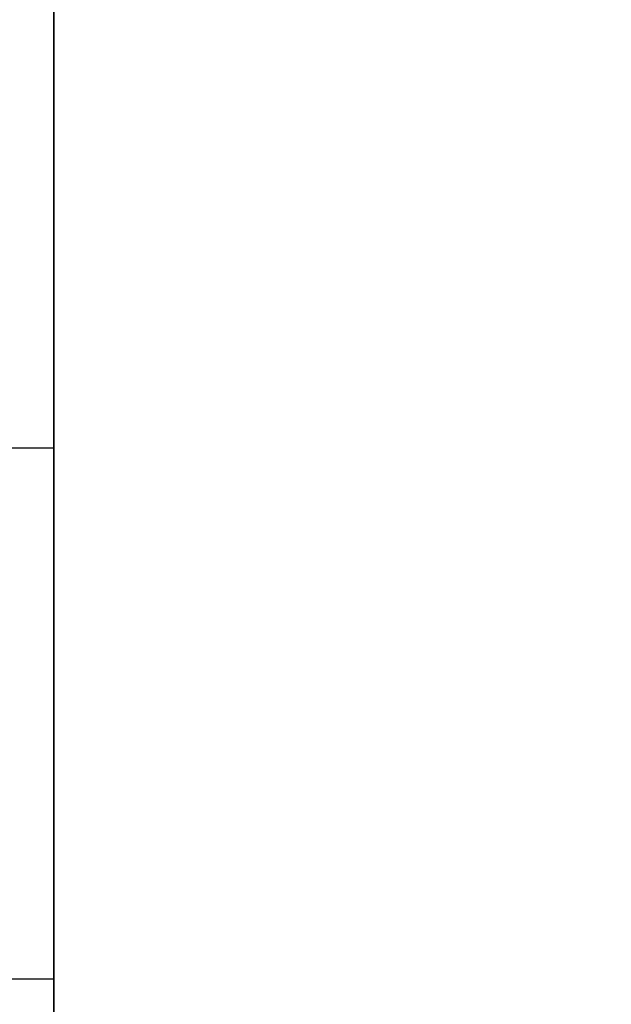
# Model space of a CAD drawing. Units: millimetres. Extents: x -2097 to 74, y 2264 to 3308.
# Drawn here: x -2061 to -2056, y 2393 to 2400 of the extents above; entities that cross this region are included whole.
import ezdxf

# ---------------------------------------------------------------- set-up
doc = ezdxf.new("R2010")
doc.units = ezdxf.units.MM
doc.header["$MEASUREMENT"] = 0
doc.layers.get('0').update_dxf_attribs({"color": 8, "linetype": 'CONTINUOUS'})

# ---------------------------------------------------------------- blocks, each defined once
blk = doc.blocks.new('sgBrepBlock__1931494368')
at = {"color": 0}
blk.add_polyline3d([(-519, 144.734, -720.1), (-519, 143.2648, -718.2743), (-519, 141.9108, -716.3615), (-519, 140.6771, -714.369), (-519, 139.5684, -712.3044), (-519, 138.5889, -710.1754), (-519, 137.7423, -707.9901), (-519, 137.0319, -705.7569), (-519, 136.4603, -703.4842), (-519, 136.0297, -701.1806), (-519, 135.7417, -698.8548), (-519, 135.5974, -696.5158), (-519, 135.5974, -694.1723), (-519, 135.7417, -691.8332), (-519, 136.0297, -689.5075), (-519, 136.4603, -687.2039), (-519, 137.0319, -684.9311), (-519, 137.7423, -682.6979), (-519, 138.5889, -680.5127), (-519, 139.5684, -678.3837), (-519, 140.6771, -676.319), (-519, 141.9108, -674.3265), (-519, 143.2648, -672.4138), (-519, 144.734, -670.588)], dxfattribs=at)
at = {"color": 0, "invisible_edges": 15}
for points in [[(-519, 137.0319, -705.7569), (1579, 139.5684, -712.3044), (1579, 137.0319, -705.7569)], [(-519, 137.0319, -705.7569), (-519, 139.5684, -712.3044), (1579, 139.5684, -712.3044)], [(-519, 139.5684, -678.3837), (1579, 137.0319, -684.9311), (1579, 139.5684, -678.3837)], [(-519, 139.5684, -678.3837), (-519, 137.0319, -684.9311), (1579, 137.0319, -684.9311)], [(-519, 135.7417, -698.8548), (1579, 137.0319, -705.7569), (1579, 135.7417, -698.8548)], [(-519, 135.7417, -698.8548), (-519, 137.0319, -705.7569), (1579, 137.0319, -705.7569)], [(-519, 137.0319, -684.9311), (1579, 135.7417, -691.8332), (1579, 137.0319, -684.9311)], [(-519, 137.0319, -684.9311), (-519, 135.7417, -691.8332), (1579, 135.7417, -691.8332)], [(-519, 135.7417, -691.8332), (1579, 135.7417, -698.8548), (1579, 135.7417, -691.8332)], [(-519, 135.7417, -691.8332), (-519, 135.7417, -698.8548), (1579, 135.7417, -698.8548)]]:
    blk.add_3dface(points, dxfattribs=at)
blk = doc.blocks.new('sgBrepBlock__1931494544')
at = {"color": 0}
for p, q in [((-519, 488.6294, -845.344), (-519, 118.6294, -845.344)), ((-519, 78.6294, -375.344), (-519, 270.1294, -375.344))]:
    blk.add_line(p, q, dxfattribs=at)
for points in [[(-519, 144.734, -720.1), (-519, 143.2648, -718.2743), (-519, 141.9108, -716.3615), (-519, 140.6771, -714.369), (-519, 139.5684, -712.3044), (-519, 138.5889, -710.1754), (-519, 137.7423, -707.9901), (-519, 137.0319, -705.7569), (-519, 136.4603, -703.4842), (-519, 136.0297, -701.1806), (-519, 135.7417, -698.8548), (-519, 135.5974, -696.5158), (-519, 135.5974, -694.1723), (-519, 135.7417, -691.8332), (-519, 136.0297, -689.5075), (-519, 136.4603, -687.2039), (-519, 137.0319, -684.9311), (-519, 137.7423, -682.6979), (-519, 138.5889, -680.5127), (-519, 139.5684, -678.3837), (-519, 140.6771, -676.319), (-519, 141.9108, -674.3265), (-519, 143.2648, -672.4138), (-519, 144.734, -670.588)], [(-519, 144.734, -505.1), (-519, 143.2648, -503.2743), (-519, 141.9108, -501.3615), (-519, 140.6771, -499.369), (-519, 139.5684, -497.3044), (-519, 138.5889, -495.1754), (-519, 137.7423, -492.9901), (-519, 137.0319, -490.7569), (-519, 136.4603, -488.4842), (-519, 136.0297, -486.1806), (-519, 135.7417, -483.8548), (-519, 135.5974, -481.5158), (-519, 135.5974, -479.1723), (-519, 135.7417, -476.8332), (-519, 136.0297, -474.5075), (-519, 136.4603, -472.2039), (-519, 137.0319, -469.9311), (-519, 137.7423, -467.6979), (-519, 138.5889, -465.5127), (-519, 139.5684, -463.3837), (-519, 140.6771, -461.319), (-519, 141.9108, -459.3265), (-519, 143.2648, -457.4138), (-519, 144.734, -455.588)], [(-519, 129.7895, -747.9765), (-519, 130.1961, -747.8333), (-519, 130.5932, -747.6652), (-519, 130.9791, -747.473), (-519, 131.3525, -747.2575), (-519, 131.7118, -747.0193), (-519, 132.0559, -746.7595), (-519, 132.3833, -746.479), (-519, 132.6928, -746.1789), (-519, 132.9833, -745.8603), (-519, 133.2536, -745.5244), (-519, 133.5026, -745.1725), (-519, 133.7296, -744.806), (-519, 133.9336, -744.4261), (-519, 134.1138, -744.0345), (-519, 134.2695, -743.6324), (-519, 134.4002, -743.2216), (-519, 134.5054, -742.8035), (-519, 134.5846, -742.3797), (-519, 134.6376, -741.9518), (-519, 134.6641, -741.5215), (-519, 134.6641, -741.0904), (-519, 134.6376, -740.6601), (-519, 134.5846, -740.2322), (-519, 134.5054, -739.8084), (-519, 134.4002, -739.3903), (-519, 134.2695, -738.9795), (-519, 134.1138, -738.5775), (-519, 133.9336, -738.1858), (-519, 133.7296, -737.806), (-519, 133.5026, -737.4394), (-519, 133.2536, -737.0875), (-519, 132.9833, -736.7516), (-519, 132.6928, -736.433), (-519, 132.3833, -736.1329), (-519, 132.0559, -735.8524), (-519, 131.7118, -735.5926), (-519, 131.3525, -735.3544), (-519, 130.9791, -735.1389), (-519, 130.5932, -734.9467), (-519, 130.1961, -734.7786), (-519, 129.7895, -734.6354)], [(-519, 129.7895, -532.9765), (-519, 130.1961, -532.8333), (-519, 130.5932, -532.6652), (-519, 130.9791, -532.473), (-519, 131.3525, -532.2575), (-519, 131.7118, -532.0193), (-519, 132.0559, -531.7595), (-519, 132.3833, -531.479), (-519, 132.6928, -531.1789), (-519, 132.9833, -530.8603), (-519, 133.2536, -530.5244), (-519, 133.5026, -530.1725), (-519, 133.7296, -529.806), (-519, 133.9336, -529.4261), (-519, 134.1138, -529.0345), (-519, 134.2695, -528.6324), (-519, 134.4002, -528.2216), (-519, 134.5054, -527.8035), (-519, 134.5846, -527.3797), (-519, 134.6376, -526.9518), (-519, 134.6641, -526.5215), (-519, 134.6641, -526.0904), (-519, 134.6376, -525.6601), (-519, 134.5846, -525.2322), (-519, 134.5054, -524.8084), (-519, 134.4002, -524.3903), (-519, 134.2695, -523.9795), (-519, 134.1138, -523.5775), (-519, 133.9336, -523.1858), (-519, 133.7296, -522.806), (-519, 133.5026, -522.4394), (-519, 133.2536, -522.0875), (-519, 132.9833, -521.7516), (-519, 132.6928, -521.433), (-519, 132.3833, -521.1329), (-519, 132.0559, -520.8524), (-519, 131.7118, -520.5926), (-519, 131.3525, -520.3544), (-519, 130.9791, -520.1389), (-519, 130.5932, -519.9467), (-519, 130.1961, -519.7786), (-519, 129.7895, -519.6354)], [(-519, 129.7895, -441.0527), (-519, 130.1961, -440.9094), (-519, 130.5932, -440.7413), (-519, 130.9791, -440.5492), (-519, 131.3525, -440.3336), (-519, 131.7118, -440.0955), (-519, 132.0559, -439.8356), (-519, 132.3833, -439.5551), (-519, 132.6928, -439.255), (-519, 132.9833, -438.9364), (-519, 133.2536, -438.6005), (-519, 133.5026, -438.2486), (-519, 133.7296, -437.8821), (-519, 133.9336, -437.5022), (-519, 134.1138, -437.1106), (-519, 134.2695, -436.7086), (-519, 134.4002, -436.2977), (-519, 134.5054, -435.8796), (-519, 134.5846, -435.4558), (-519, 134.6376, -435.028), (-519, 134.6641, -434.5976), (-519, 134.6641, -434.1665), (-519, 134.6376, -433.7362), (-519, 134.5846, -433.3083), (-519, 134.5054, -432.8845), (-519, 134.4002, -432.4664), (-519, 134.2695, -432.0556), (-519, 134.1138, -431.6536), (-519, 133.9336, -431.2619), (-519, 133.7296, -430.8821), (-519, 133.5026, -430.5155), (-519, 133.2536, -430.1636), (-519, 132.9833, -429.8277), (-519, 132.6928, -429.5091), (-519, 132.3833, -429.209), (-519, 132.0559, -428.9285), (-519, 131.7118, -428.6687), (-519, 131.3525, -428.4306), (-519, 130.9791, -428.215), (-519, 130.5932, -428.0228), (-519, 130.1961, -427.8548), (-519, 129.7895, -427.7115)], [(-519, 129.7895, -656.0527), (-519, 130.1961, -655.9094), (-519, 130.5932, -655.7413), (-519, 130.9791, -655.5492), (-519, 131.3525, -655.3336), (-519, 131.7118, -655.0955), (-519, 132.0559, -654.8356), (-519, 132.3833, -654.5551), (-519, 132.6928, -654.255), (-519, 132.9833, -653.9364), (-519, 133.2536, -653.6005), (-519, 133.5026, -653.2486), (-519, 133.7296, -652.8821), (-519, 133.9336, -652.5022), (-519, 134.1138, -652.1106), (-519, 134.2695, -651.7086), (-519, 134.4002, -651.2977), (-519, 134.5054, -650.8796), (-519, 134.5846, -650.4558), (-519, 134.6376, -650.028), (-519, 134.6641, -649.5976), (-519, 134.6641, -649.1665), (-519, 134.6376, -648.7362), (-519, 134.5846, -648.3083), (-519, 134.5054, -647.8845), (-519, 134.4002, -647.4664), (-519, 134.2695, -647.0556), (-519, 134.1138, -646.6536), (-519, 133.9336, -646.2619), (-519, 133.7296, -645.8821), (-519, 133.5026, -645.5155), (-519, 133.2536, -645.1636), (-519, 132.9833, -644.8277), (-519, 132.6928, -644.5091), (-519, 132.3833, -644.209), (-519, 132.0559, -643.9285), (-519, 131.7118, -643.6687), (-519, 131.3525, -643.4306), (-519, 130.9791, -643.215), (-519, 130.5932, -643.0228), (-519, 130.1961, -642.8548), (-519, 129.7895, -642.7115)]]:
    blk.add_polyline3d(points, dxfattribs=at)
at = {"color": 0, "invisible_edges": 15}
for points in [[(-519, 118.6294, -845.344), (-519, 451.3713, -825.0499), (-519, 488.6294, -845.344)], [(-519, 118.6294, -845.344), (-519, 448.0457, -823.482), (-519, 451.3713, -825.0499)], [(-519, 118.6294, -845.344), (-519, 445.0445, -821.3581), (-519, 448.0457, -823.482)], [(-519, 118.6294, -845.344), (-519, 442.4597, -818.7434), (-519, 445.0445, -821.3581)], [(-519, 118.6294, -845.344), (-519, 440.3706, -815.7179), (-519, 442.4597, -818.7434)], [(-519, 118.6294, -845.344), (-519, 222.12, -747.8333), (-519, 440.3706, -815.7179)], [(-519, 78.6294, -375.344), (-519, 270.1294, -375.344), (-519, 217.0626, -427.8548)], [(-519, 118.6294, -845.344), (-519, 220.8776, -748.1868), (-519, 222.12, -747.8333)], [(-519, 118.6294, -845.344), (-519, 219.5913, -748.306), (-519, 220.8776, -748.1868)], [(-519, 118.6294, -845.344), (-519, 218.3051, -748.1868), (-519, 219.5913, -748.306)], [(-519, 118.6294, -845.344), (-519, 217.0626, -747.8333), (-519, 218.3051, -748.1868)], [(-519, 131.3525, -428.4306), (-519, 217.0626, -427.8548), (-519, 215.9063, -428.4306)], [(-519, 130.1961, -427.8548), (-519, 217.0626, -427.8548), (-519, 131.3525, -428.4306)], [(-519, 78.6294, -375.344), (-519, 217.0626, -427.8548), (-519, 130.1961, -427.8548)], [(-519, 215.9063, -747.2575), (-519, 217.0626, -747.8333), (-519, 118.6294, -845.344)], [(-519, 173.6294, -733.394), (-519, 215.9063, -747.2575), (-519, 118.6294, -845.344)], [(-519, 131.3525, -428.4306), (-519, 215.9063, -428.4306), (-519, 173.6294, -442.294)], [(-519, 132.3833, -531.479), (-519, 166.6377, -517.7461), (-519, 173.6294, -518.394)], [(-519, 131.3525, -532.2575), (-519, 132.3833, -531.479), (-519, 173.6294, -518.394)], [(-519, 131.3525, -532.2575), (-519, 173.6294, -657.294), (-519, 131.3525, -643.4306)], [(-519, 131.3525, -532.2575), (-519, 173.6294, -518.394), (-519, 173.6294, -657.294)], [(-519, 132.3833, -746.479), (-519, 166.6377, -732.7461), (-519, 173.6294, -733.394)], [(-519, 131.3525, -747.2575), (-519, 173.6294, -733.394), (-519, 118.6294, -845.344)], [(-519, 131.3525, -747.2575), (-519, 132.3833, -746.479), (-519, 173.6294, -733.394)], [(-519, 132.3833, -429.209), (-519, 173.6294, -442.294), (-519, 166.6377, -442.9419)], [(-519, 131.3525, -428.4306), (-519, 173.6294, -442.294), (-519, 132.3833, -429.209)], [(-519, 132.3833, -644.209), (-519, 173.6294, -657.294), (-519, 166.6377, -657.9419)], [(-519, 131.3525, -643.4306), (-519, 173.6294, -657.294), (-519, 132.3833, -644.209)], [(-519, 133.2536, -530.5244), (-519, 166.6377, -517.7461), (-519, 132.3833, -531.479)], [(-519, 133.9336, -529.4261), (-519, 166.6377, -517.7461), (-519, 133.2536, -530.5244)], [(-519, 133.9336, -529.4261), (-519, 159.8841, -515.8246), (-519, 166.6377, -517.7461)], [(-519, 133.2536, -745.5244), (-519, 166.6377, -732.7461), (-519, 132.3833, -746.479)], [(-519, 133.9336, -744.4261), (-519, 166.6377, -732.7461), (-519, 133.2536, -745.5244)], [(-519, 133.9336, -744.4261), (-519, 159.8841, -730.8246), (-519, 166.6377, -732.7461)], [(-519, 133.9336, -431.2619), (-519, 166.6377, -442.9419), (-519, 159.8841, -444.8634)], [(-519, 133.2536, -430.1636), (-519, 166.6377, -442.9419), (-519, 133.9336, -431.2619)], [(-519, 132.3833, -429.209), (-519, 166.6377, -442.9419), (-519, 133.2536, -430.1636)], [(-519, 133.9336, -646.2619), (-519, 166.6377, -657.9419), (-519, 159.8841, -659.8634)], [(-519, 133.2536, -645.1636), (-519, 166.6377, -657.9419), (-519, 133.9336, -646.2619)], [(-519, 132.3833, -644.209), (-519, 166.6377, -657.9419), (-519, 133.2536, -645.1636)], [(-519, 134.4002, -528.2216), (-519, 159.8841, -515.8246), (-519, 133.9336, -529.4261)], [(-519, 134.6376, -526.9518), (-519, 159.8841, -515.8246), (-519, 134.4002, -528.2216)], [(-519, 134.6376, -526.9518), (-519, 153.5986, -512.6948), (-519, 159.8841, -515.8246)], [(-519, 134.4002, -743.2216), (-519, 159.8841, -730.8246), (-519, 133.9336, -744.4261)], [(-519, 134.6376, -741.9518), (-519, 159.8841, -730.8246), (-519, 134.4002, -743.2216)], [(-519, 134.6376, -741.9518), (-519, 153.5986, -727.6948), (-519, 159.8841, -730.8246)], [(-519, 134.6376, -433.7362), (-519, 159.8841, -444.8634), (-519, 153.5986, -447.9933)], [(-519, 134.4002, -432.4664), (-519, 159.8841, -444.8634), (-519, 134.6376, -433.7362)], [(-519, 133.9336, -431.2619), (-519, 159.8841, -444.8634), (-519, 134.4002, -432.4664)], [(-519, 134.6376, -648.7362), (-519, 159.8841, -659.8634), (-519, 153.5986, -662.9933)], [(-519, 134.4002, -647.4664), (-519, 159.8841, -659.8634), (-519, 134.6376, -648.7362)], [(-519, 133.9336, -646.2619), (-519, 159.8841, -659.8634), (-519, 134.4002, -647.4664)], [(-519, 134.6376, -525.6601), (-519, 153.5986, -512.6948), (-519, 134.6376, -526.9518)], [(-519, 134.4002, -524.3903), (-519, 153.5986, -512.6948), (-519, 134.6376, -525.6601)], [(-519, 133.9336, -523.1858), (-519, 153.5986, -512.6948), (-519, 134.4002, -524.3903)], [(-519, 147.9953, -508.4633), (-519, 153.5986, -512.6948), (-519, 133.9336, -523.1858)], [(-519, 134.6376, -740.6601), (-519, 153.5986, -727.6948), (-519, 134.6376, -741.9518)], [(-519, 134.4002, -739.3903), (-519, 153.5986, -727.6948), (-519, 134.6376, -740.6601)], [(-519, 133.9336, -738.1858), (-519, 153.5986, -727.6948), (-519, 134.4002, -739.3903)], [(-519, 147.9953, -723.4633), (-519, 153.5986, -727.6948), (-519, 133.9336, -738.1858)], [(-519, 133.9336, -437.5022), (-519, 153.5986, -447.9933), (-519, 147.9953, -452.2247)], [(-519, 134.4002, -436.2977), (-519, 153.5986, -447.9933), (-519, 133.9336, -437.5022)], [(-519, 134.6376, -435.028), (-519, 153.5986, -447.9933), (-519, 134.4002, -436.2977)], [(-519, 134.6376, -433.7362), (-519, 153.5986, -447.9933), (-519, 134.6376, -435.028)], [(-519, 133.9336, -652.5022), (-519, 153.5986, -662.9933), (-519, 147.9953, -667.2247)], [(-519, 134.4002, -651.2977), (-519, 153.5986, -662.9933), (-519, 133.9336, -652.5022)], [(-519, 134.6376, -650.028), (-519, 153.5986, -662.9933), (-519, 134.4002, -651.2977)], [(-519, 134.6376, -648.7362), (-519, 153.5986, -662.9933), (-519, 134.6376, -650.028)], [(-519, 133.2536, -522.0875), (-519, 147.9953, -508.4633), (-519, 133.9336, -523.1858)], [(-519, 132.3833, -521.1329), (-519, 147.9953, -508.4633), (-519, 133.2536, -522.0875)], [(-519, 143.2648, -503.2743), (-519, 147.9953, -508.4633), (-519, 132.3833, -521.1329)], [(-519, 133.2536, -737.0875), (-519, 147.9953, -723.4633), (-519, 133.9336, -738.1858)], [(-519, 132.3833, -736.1329), (-519, 147.9953, -723.4633), (-519, 133.2536, -737.0875)], [(-519, 132.3833, -439.5551), (-519, 147.9953, -452.2247), (-519, 143.2648, -457.4138)], [(-519, 133.2536, -438.6005), (-519, 147.9953, -452.2247), (-519, 132.3833, -439.5551)], [(-519, 133.9336, -437.5022), (-519, 147.9953, -452.2247), (-519, 133.2536, -438.6005)], [(-519, 143.2648, -718.2743), (-519, 147.9953, -723.4633), (-519, 132.3833, -736.1329)], [(-519, 132.3833, -654.5551), (-519, 147.9953, -667.2247), (-519, 143.2648, -672.4138)], [(-519, 133.2536, -653.6005), (-519, 147.9953, -667.2247), (-519, 132.3833, -654.5551)], [(-519, 133.9336, -652.5022), (-519, 147.9953, -667.2247), (-519, 133.2536, -653.6005)], [(-519, 143.2648, -503.2743), (-519, 132.3833, -521.1329), (-519, 131.3525, -520.3544)], [(-519, 143.2648, -503.2743), (-519, 131.3525, -520.3544), (-519, 130.1961, -519.7786)], [(-519, 143.2648, -503.2743), (-519, 130.1961, -519.7786), (-519, 128.9537, -519.4251)], [(-519, 139.5684, -497.3044), (-519, 143.2648, -503.2743), (-519, 128.9537, -519.4251)], [(-519, 131.3525, -440.3336), (-519, 132.3833, -439.5551), (-519, 143.2648, -457.4138)], [(-519, 130.1961, -440.9094), (-519, 131.3525, -440.3336), (-519, 143.2648, -457.4138)], [(-519, 128.9537, -441.2629), (-519, 130.1961, -440.9094), (-519, 143.2648, -457.4138)], [(-519, 128.9537, -441.2629), (-519, 143.2648, -457.4138), (-519, 139.5684, -463.3837)], [(-519, 143.2648, -718.2743), (-519, 132.3833, -736.1329), (-519, 131.3525, -735.3544)], [(-519, 143.2648, -718.2743), (-519, 131.3525, -735.3544), (-519, 130.1961, -734.7786)], [(-519, 143.2648, -718.2743), (-519, 130.1961, -734.7786), (-519, 128.9537, -734.4251)], [(-519, 139.5684, -712.3044), (-519, 143.2648, -718.2743), (-519, 128.9537, -734.4251)], [(-519, 131.3525, -655.3336), (-519, 132.3833, -654.5551), (-519, 143.2648, -672.4138)], [(-519, 130.1961, -655.9094), (-519, 131.3525, -655.3336), (-519, 143.2648, -672.4138)], [(-519, 128.9537, -656.2629), (-519, 130.1961, -655.9094), (-519, 143.2648, -672.4138)], [(-519, 128.9537, -656.2629), (-519, 143.2648, -672.4138), (-519, 139.5684, -678.3837)], [(-519, 139.5684, -497.3044), (-519, 128.9537, -519.4251), (-519, 127.6674, -519.306)], [(-519, 139.5684, -497.3044), (-519, 127.6674, -519.306), (-519, 126.3812, -519.4251)], [(-519, 137.0319, -490.7569), (-519, 139.5684, -497.3044), (-519, 126.3812, -519.4251)], [(-519, 127.6674, -441.3821), (-519, 128.9537, -441.2629), (-519, 139.5684, -463.3837)], [(-519, 126.3812, -441.2629), (-519, 139.5684, -463.3837), (-519, 137.0319, -469.9311)], [(-519, 126.3812, -441.2629), (-519, 127.6674, -441.3821), (-519, 139.5684, -463.3837)], [(-519, 139.5684, -712.3044), (-519, 128.9537, -734.4251), (-519, 127.6674, -734.306)], [(-519, 139.5684, -712.3044), (-519, 127.6674, -734.306), (-519, 126.3812, -734.4251)], [(-519, 137.0319, -705.7569), (-519, 139.5684, -712.3044), (-519, 126.3812, -734.4251)], [(-519, 127.6674, -656.3821), (-519, 128.9537, -656.2629), (-519, 139.5684, -678.3837)], [(-519, 126.3812, -656.2629), (-519, 139.5684, -678.3837), (-519, 137.0319, -684.9311)], [(-519, 126.3812, -656.2629), (-519, 127.6674, -656.3821), (-519, 139.5684, -678.3837)], [(-519, 137.0319, -490.7569), (-519, 126.3812, -519.4251), (-519, 125.1387, -519.7786)], [(-519, 137.0319, -490.7569), (-519, 125.1387, -519.7786), (-519, 123.9824, -520.3544)], [(-519, 135.7417, -483.8548), (-519, 137.0319, -490.7569), (-519, 123.9824, -520.3544)], [(-519, 125.1387, -440.9094), (-519, 126.3812, -441.2629), (-519, 137.0319, -469.9311)], [(-519, 123.9824, -440.3336), (-519, 125.1387, -440.9094), (-519, 137.0319, -469.9311)], [(-519, 123.9824, -440.3336), (-519, 137.0319, -469.9311), (-519, 135.7417, -476.8332)], [(-519, 137.0319, -705.7569), (-519, 126.3812, -734.4251), (-519, 125.1387, -734.7786)], [(-519, 137.0319, -705.7569), (-519, 125.1387, -734.7786), (-519, 123.9824, -735.3544)], [(-519, 135.7417, -698.8548), (-519, 137.0319, -705.7569), (-519, 123.9824, -735.3544)], [(-519, 125.1387, -655.9094), (-519, 126.3812, -656.2629), (-519, 137.0319, -684.9311)], [(-519, 123.9824, -655.3336), (-519, 137.0319, -684.9311), (-519, 135.7417, -691.8332)], [(-519, 123.9824, -655.3336), (-519, 125.1387, -655.9094), (-519, 137.0319, -684.9311)], [(-519, 135.7417, -483.8548), (-519, 123.9824, -520.3544), (-519, 122.9516, -521.1329)], [(-519, 135.7417, -483.8548), (-519, 122.9516, -521.1329), (-519, 122.0813, -522.0875)], [(-519, 135.7417, -476.8332), (-519, 135.7417, -483.8548), (-519, 122.0813, -522.0875)], [(-519, 122.9516, -439.5551), (-519, 123.9824, -440.3336), (-519, 135.7417, -476.8332)], [(-519, 122.0813, -438.6005), (-519, 122.9516, -439.5551), (-519, 135.7417, -476.8332)], [(-519, 122.0813, -438.6005), (-519, 135.7417, -476.8332), (-519, 122.0813, -522.0875)], [(-519, 135.7417, -698.8548), (-519, 123.9824, -735.3544), (-519, 122.9516, -736.1329)], [(-519, 135.7417, -698.8548), (-519, 122.9516, -736.1329), (-519, 122.0813, -737.0875)], [(-519, 122.9516, -654.5551), (-519, 123.9824, -655.3336), (-519, 135.7417, -691.8332)], [(-519, 122.0813, -653.6005), (-519, 135.7417, -698.8548), (-519, 122.0813, -737.0875)], [(-519, 122.0813, -653.6005), (-519, 122.9516, -654.5551), (-519, 135.7417, -691.8332)], [(-519, 122.0813, -653.6005), (-519, 135.7417, -691.8332), (-519, 135.7417, -698.8548)], [(-519, 130.1961, -532.8333), (-519, 131.3525, -643.4306), (-519, 130.1961, -642.8548)], [(-519, 130.1961, -532.8333), (-519, 131.3525, -532.2575), (-519, 131.3525, -643.4306)], [(-519, 130.1961, -747.8333), (-519, 131.3525, -747.2575), (-519, 118.6294, -845.344)], [(-519, 128.9537, -533.1868), (-519, 130.1961, -642.8548), (-519, 128.9537, -642.5013)], [(-519, 128.9537, -533.1868), (-519, 130.1961, -532.8333), (-519, 130.1961, -642.8548)], [(-519, 128.9537, -748.1868), (-519, 130.1961, -747.8333), (-519, 118.6294, -845.344)], [(-519, 78.6294, -375.344), (-519, 130.1961, -427.8548), (-519, 128.9537, -427.5013)]]:
    blk.add_3dface(points, dxfattribs=at)
blk = doc.blocks.new('sgBrepBlock__1939562736')
at = {"color": 0}
blk.add_line((-519, 488.6294, -845.344), (-519, 118.6294, -845.344), dxfattribs=at)
at = {"color": 0, "invisible_edges": 15}
for points in [[(-519, 488.6294, -845.344), (-519, 118.6294, -845.344), (-529, 118.6294, -845.344)], [(-529, 488.6294, -845.344), (-519, 488.6294, -845.344), (-529, 118.6294, -845.344)]]:
    blk.add_3dface(points, dxfattribs=at)
blk = doc.blocks.new('sgBrepBlock__1939563616')
at = {"color": 0}
blk.add_line((-519, 78.6294, -375.344), (-519, 270.1294, -375.344), dxfattribs=at)
at = {"color": 0, "invisible_edges": 15}
for points in [[(-519, 270.1294, -375.344), (-529, 270.1294, -375.344), (-529, 78.6294, -375.344)], [(-519, 270.1294, -375.344), (-529, 78.6294, -375.344), (-519, 78.6294, -375.344)]]:
    blk.add_3dface(points, dxfattribs=at)
blk = doc.blocks.new('sgBrepBlock__1939567488')
at = {"color": 0}
blk.add_polyline3d([(-519, 144.734, -505.1), (-519, 143.2648, -503.2743), (-519, 141.9108, -501.3615), (-519, 140.6771, -499.369), (-519, 139.5684, -497.3044), (-519, 138.5889, -495.1754), (-519, 137.7423, -492.9901), (-519, 137.0319, -490.7569), (-519, 136.4603, -488.4842), (-519, 136.0297, -486.1806), (-519, 135.7417, -483.8548), (-519, 135.5974, -481.5158), (-519, 135.5974, -479.1723), (-519, 135.7417, -476.8332), (-519, 136.0297, -474.5075), (-519, 136.4603, -472.2039), (-519, 137.0319, -469.9311), (-519, 137.7423, -467.6979), (-519, 138.5889, -465.5127), (-519, 139.5684, -463.3837), (-519, 140.6771, -461.319), (-519, 141.9108, -459.3265), (-519, 143.2648, -457.4138), (-519, 144.734, -455.588)], dxfattribs=at)
at = {"color": 0, "invisible_edges": 15}
for points in [[(-519, 137.0319, -490.7569), (1579, 139.5684, -497.3044), (1579, 137.0319, -490.7569)], [(-519, 137.0319, -490.7569), (-519, 139.5684, -497.3044), (1579, 139.5684, -497.3044)], [(-519, 139.5684, -463.3837), (1579, 137.0319, -469.9311), (1579, 139.5684, -463.3837)], [(-519, 139.5684, -463.3837), (-519, 137.0319, -469.9311), (1579, 137.0319, -469.9311)], [(-519, 135.7417, -483.8548), (1579, 137.0319, -490.7569), (1579, 135.7417, -483.8548)], [(-519, 135.7417, -483.8548), (-519, 137.0319, -490.7569), (1579, 137.0319, -490.7569)], [(-519, 137.0319, -469.9311), (1579, 135.7417, -476.8332), (1579, 137.0319, -469.9311)], [(-519, 137.0319, -469.9311), (-519, 135.7417, -476.8332), (1579, 135.7417, -476.8332)], [(-519, 135.7417, -476.8332), (1579, 135.7417, -483.8548), (1579, 135.7417, -476.8332)], [(-519, 135.7417, -476.8332), (-519, 135.7417, -483.8548), (1579, 135.7417, -483.8548)]]:
    blk.add_3dface(points, dxfattribs=at)
blk = doc.blocks.new('sgBrepBlock__1939571360')
at = {"color": 0}
blk.add_polyline3d([(-519, 129.7895, -656.0527), (-519, 130.1961, -655.9094), (-519, 130.5932, -655.7413), (-519, 130.9791, -655.5492), (-519, 131.3525, -655.3336), (-519, 131.7118, -655.0955), (-519, 132.0559, -654.8356), (-519, 132.3833, -654.5551), (-519, 132.6928, -654.255), (-519, 132.9833, -653.9364), (-519, 133.2536, -653.6005), (-519, 133.5026, -653.2486), (-519, 133.7296, -652.8821), (-519, 133.9336, -652.5022), (-519, 134.1138, -652.1106), (-519, 134.2695, -651.7086), (-519, 134.4002, -651.2977), (-519, 134.5054, -650.8796), (-519, 134.5846, -650.4558), (-519, 134.6376, -650.028), (-519, 134.6641, -649.5976), (-519, 134.6641, -649.1665), (-519, 134.6376, -648.7362), (-519, 134.5846, -648.3083), (-519, 134.5054, -647.8845), (-519, 134.4002, -647.4664), (-519, 134.2695, -647.0556), (-519, 134.1138, -646.6536), (-519, 133.9336, -646.2619), (-519, 133.7296, -645.8821), (-519, 133.5026, -645.5155), (-519, 133.2536, -645.1636), (-519, 132.9833, -644.8277), (-519, 132.6928, -644.5091), (-519, 132.3833, -644.209), (-519, 132.0559, -643.9285), (-519, 131.7118, -643.6687), (-519, 131.3525, -643.4306), (-519, 130.9791, -643.215), (-519, 130.5932, -643.0228), (-519, 130.1961, -642.8548), (-519, 129.7895, -642.7115)], dxfattribs=at)
for points in [[(-531, 134.1346, -652.0609), (-519, 134.1346, -652.0609)], [(-531, 134.1346, -646.7033), (-519, 134.1346, -646.7033)], [(-531, 130.3462, -655.8492), (-519, 130.3462, -655.8492)], [(-531, 130.3462, -642.9149), (-519, 130.3462, -642.9149)]]:
    blk.add_spline(points, degree=3, dxfattribs=at)
at = {"color": 0, "invisible_edges": 15}
for points in [[(-519, 134.6376, -650.028), (-531, 134.4002, -651.2977), (-531, 134.6376, -650.028)], [(-519, 134.6376, -650.028), (-519, 134.4002, -651.2977), (-531, 134.4002, -651.2977)], [(-519, 134.6376, -648.7362), (-531, 134.6376, -650.028), (-531, 134.6376, -648.7362)], [(-519, 134.6376, -648.7362), (-519, 134.6376, -650.028), (-531, 134.6376, -650.028)], [(-519, 134.4002, -647.4664), (-531, 134.6376, -648.7362), (-531, 134.4002, -647.4664)], [(-519, 134.4002, -647.4664), (-519, 134.6376, -648.7362), (-531, 134.6376, -648.7362)], [(-519, 134.4002, -651.2977), (-531, 133.9336, -652.5022), (-531, 134.4002, -651.2977)], [(-519, 134.4002, -651.2977), (-519, 133.9336, -652.5022), (-531, 133.9336, -652.5022)], [(-519, 133.9336, -646.2619), (-531, 134.4002, -647.4664), (-531, 133.9336, -646.2619)], [(-519, 133.9336, -646.2619), (-519, 134.4002, -647.4664), (-531, 134.4002, -647.4664)], [(-519, 133.9336, -652.5022), (-531, 133.2536, -653.6005), (-531, 133.9336, -652.5022)], [(-519, 133.9336, -652.5022), (-519, 133.2536, -653.6005), (-531, 133.2536, -653.6005)], [(-519, 133.2536, -645.1636), (-531, 133.9336, -646.2619), (-531, 133.2536, -645.1636)], [(-519, 133.2536, -645.1636), (-519, 133.9336, -646.2619), (-531, 133.9336, -646.2619)], [(-519, 133.2536, -653.6005), (-531, 132.3833, -654.5551), (-531, 133.2536, -653.6005)], [(-519, 133.2536, -653.6005), (-519, 132.3833, -654.5551), (-531, 132.3833, -654.5551)], [(-519, 132.3833, -644.209), (-531, 133.2536, -645.1636), (-531, 132.3833, -644.209)], [(-519, 132.3833, -644.209), (-519, 133.2536, -645.1636), (-531, 133.2536, -645.1636)], [(-519, 132.3833, -654.5551), (-531, 131.3525, -655.3336), (-531, 132.3833, -654.5551)], [(-519, 132.3833, -654.5551), (-519, 131.3525, -655.3336), (-531, 131.3525, -655.3336)], [(-519, 131.3525, -643.4306), (-531, 132.3833, -644.209), (-531, 131.3525, -643.4306)], [(-519, 131.3525, -643.4306), (-519, 132.3833, -644.209), (-531, 132.3833, -644.209)], [(-519, 131.3525, -655.3336), (-531, 130.1961, -655.9094), (-531, 131.3525, -655.3336)], [(-519, 131.3525, -655.3336), (-519, 130.1961, -655.9094), (-531, 130.1961, -655.9094)], [(-519, 130.1961, -642.8548), (-531, 131.3525, -643.4306), (-531, 130.1961, -642.8548)], [(-519, 130.1961, -642.8548), (-519, 131.3525, -643.4306), (-531, 131.3525, -643.4306)], [(-519, 130.1961, -655.9094), (-531, 128.9537, -656.2629), (-531, 130.1961, -655.9094)], [(-519, 130.1961, -655.9094), (-519, 128.9537, -656.2629), (-531, 128.9537, -656.2629)], [(-519, 128.9537, -642.5013), (-519, 130.1961, -642.8548), (-531, 130.1961, -642.8548)], [(-519, 128.9537, -642.5013), (-531, 130.1961, -642.8548), (-531, 128.9537, -642.5013)]]:
    blk.add_3dface(points, dxfattribs=at)
blk = doc.blocks.new('sgBrepBlock__1939571536')
at = {"color": 0}
blk.add_polyline3d([(-519, 129.7895, -747.9765), (-519, 130.1961, -747.8333), (-519, 130.5932, -747.6652), (-519, 130.9791, -747.473), (-519, 131.3525, -747.2575), (-519, 131.7118, -747.0193), (-519, 132.0559, -746.7595), (-519, 132.3833, -746.479), (-519, 132.6928, -746.1789), (-519, 132.9833, -745.8603), (-519, 133.2536, -745.5244), (-519, 133.5026, -745.1725), (-519, 133.7296, -744.806), (-519, 133.9336, -744.4261), (-519, 134.1138, -744.0345), (-519, 134.2695, -743.6324), (-519, 134.4002, -743.2216), (-519, 134.5054, -742.8035), (-519, 134.5846, -742.3797), (-519, 134.6376, -741.9518), (-519, 134.6641, -741.5215), (-519, 134.6641, -741.0904), (-519, 134.6376, -740.6601), (-519, 134.5846, -740.2322), (-519, 134.5054, -739.8084), (-519, 134.4002, -739.3903), (-519, 134.2695, -738.9795), (-519, 134.1138, -738.5775), (-519, 133.9336, -738.1858), (-519, 133.7296, -737.806), (-519, 133.5026, -737.4394), (-519, 133.2536, -737.0875), (-519, 132.9833, -736.7516), (-519, 132.6928, -736.433), (-519, 132.3833, -736.1329), (-519, 132.0559, -735.8524), (-519, 131.7118, -735.5926), (-519, 131.3525, -735.3544), (-519, 130.9791, -735.1389), (-519, 130.5932, -734.9467), (-519, 130.1961, -734.7786), (-519, 129.7895, -734.6354)], dxfattribs=at)
for points in [[(-531, 134.1346, -743.9847), (-519, 134.1346, -743.9847)], [(-531, 134.1346, -738.6272), (-519, 134.1346, -738.6272)], [(-531, 130.3462, -747.7731), (-519, 130.3462, -747.7731)], [(-531, 130.3462, -734.8388), (-519, 130.3462, -734.8388)]]:
    blk.add_spline(points, degree=3, dxfattribs=at)
at = {"color": 0, "invisible_edges": 15}
for points in [[(-519, 134.6376, -741.9518), (-531, 134.4002, -743.2216), (-531, 134.6376, -741.9518)], [(-519, 134.6376, -741.9518), (-519, 134.4002, -743.2216), (-531, 134.4002, -743.2216)], [(-519, 134.6376, -740.6601), (-531, 134.6376, -741.9518), (-531, 134.6376, -740.6601)], [(-519, 134.6376, -740.6601), (-519, 134.6376, -741.9518), (-531, 134.6376, -741.9518)], [(-519, 134.4002, -739.3903), (-531, 134.6376, -740.6601), (-531, 134.4002, -739.3903)], [(-519, 134.4002, -739.3903), (-519, 134.6376, -740.6601), (-531, 134.6376, -740.6601)], [(-519, 134.4002, -743.2216), (-531, 133.9336, -744.4261), (-531, 134.4002, -743.2216)], [(-519, 134.4002, -743.2216), (-519, 133.9336, -744.4261), (-531, 133.9336, -744.4261)], [(-519, 133.9336, -738.1858), (-531, 134.4002, -739.3903), (-531, 133.9336, -738.1858)], [(-519, 133.9336, -738.1858), (-519, 134.4002, -739.3903), (-531, 134.4002, -739.3903)], [(-519, 133.9336, -744.4261), (-531, 133.2536, -745.5244), (-531, 133.9336, -744.4261)], [(-519, 133.9336, -744.4261), (-519, 133.2536, -745.5244), (-531, 133.2536, -745.5244)], [(-519, 133.2536, -737.0875), (-531, 133.9336, -738.1858), (-531, 133.2536, -737.0875)], [(-519, 133.2536, -737.0875), (-519, 133.9336, -738.1858), (-531, 133.9336, -738.1858)], [(-519, 133.2536, -745.5244), (-531, 132.3833, -746.479), (-531, 133.2536, -745.5244)], [(-519, 133.2536, -745.5244), (-519, 132.3833, -746.479), (-531, 132.3833, -746.479)], [(-519, 132.3833, -736.1329), (-531, 133.2536, -737.0875), (-531, 132.3833, -736.1329)], [(-519, 132.3833, -736.1329), (-519, 133.2536, -737.0875), (-531, 133.2536, -737.0875)], [(-519, 132.3833, -746.479), (-531, 131.3525, -747.2575), (-531, 132.3833, -746.479)], [(-519, 132.3833, -746.479), (-519, 131.3525, -747.2575), (-531, 131.3525, -747.2575)], [(-519, 131.3525, -735.3544), (-531, 132.3833, -736.1329), (-531, 131.3525, -735.3544)], [(-519, 131.3525, -735.3544), (-519, 132.3833, -736.1329), (-531, 132.3833, -736.1329)], [(-519, 131.3525, -747.2575), (-531, 130.1961, -747.8333), (-531, 131.3525, -747.2575)], [(-519, 131.3525, -747.2575), (-519, 130.1961, -747.8333), (-531, 130.1961, -747.8333)], [(-519, 130.1961, -734.7786), (-531, 131.3525, -735.3544), (-531, 130.1961, -734.7786)], [(-519, 130.1961, -734.7786), (-519, 131.3525, -735.3544), (-531, 131.3525, -735.3544)], [(-519, 130.1961, -747.8333), (-531, 128.9537, -748.1868), (-531, 130.1961, -747.8333)], [(-519, 130.1961, -747.8333), (-519, 128.9537, -748.1868), (-531, 128.9537, -748.1868)], [(-519, 128.9537, -734.4251), (-519, 130.1961, -734.7786), (-531, 130.1961, -734.7786)], [(-519, 128.9537, -734.4251), (-531, 130.1961, -734.7786), (-531, 128.9537, -734.4251)]]:
    blk.add_3dface(points, dxfattribs=at)
blk = doc.blocks.new('sgBrepBlock__1939571888')
at = {"color": 0}
blk.add_polyline3d([(-519, 129.7895, -532.9765), (-519, 130.1961, -532.8333), (-519, 130.5932, -532.6652), (-519, 130.9791, -532.473), (-519, 131.3525, -532.2575), (-519, 131.7118, -532.0193), (-519, 132.0559, -531.7595), (-519, 132.3833, -531.479), (-519, 132.6928, -531.1789), (-519, 132.9833, -530.8603), (-519, 133.2536, -530.5244), (-519, 133.5026, -530.1725), (-519, 133.7296, -529.806), (-519, 133.9336, -529.4261), (-519, 134.1138, -529.0345), (-519, 134.2695, -528.6324), (-519, 134.4002, -528.2216), (-519, 134.5054, -527.8035), (-519, 134.5846, -527.3797), (-519, 134.6376, -526.9518), (-519, 134.6641, -526.5215), (-519, 134.6641, -526.0904), (-519, 134.6376, -525.6601), (-519, 134.5846, -525.2322), (-519, 134.5054, -524.8084), (-519, 134.4002, -524.3903), (-519, 134.2695, -523.9795), (-519, 134.1138, -523.5775), (-519, 133.9336, -523.1858), (-519, 133.7296, -522.806), (-519, 133.5026, -522.4394), (-519, 133.2536, -522.0875), (-519, 132.9833, -521.7516), (-519, 132.6928, -521.433), (-519, 132.3833, -521.1329), (-519, 132.0559, -520.8524), (-519, 131.7118, -520.5926), (-519, 131.3525, -520.3544), (-519, 130.9791, -520.1389), (-519, 130.5932, -519.9467), (-519, 130.1961, -519.7786), (-519, 129.7895, -519.6354)], dxfattribs=at)
for points in [[(-531, 134.1346, -528.9847), (-519, 134.1346, -528.9847)], [(-531, 134.1346, -523.6272), (-519, 134.1346, -523.6272)], [(-531, 130.3462, -532.7731), (-519, 130.3462, -532.7731)], [(-531, 130.3462, -519.8388), (-519, 130.3462, -519.8388)]]:
    blk.add_spline(points, degree=3, dxfattribs=at)
at = {"color": 0, "invisible_edges": 15}
for points in [[(-519, 134.6376, -526.9518), (-531, 134.4002, -528.2216), (-531, 134.6376, -526.9518)], [(-519, 134.6376, -526.9518), (-519, 134.4002, -528.2216), (-531, 134.4002, -528.2216)], [(-519, 134.6376, -525.6601), (-531, 134.6376, -526.9518), (-531, 134.6376, -525.6601)], [(-519, 134.6376, -525.6601), (-519, 134.6376, -526.9518), (-531, 134.6376, -526.9518)], [(-519, 134.4002, -524.3903), (-531, 134.6376, -525.6601), (-531, 134.4002, -524.3903)], [(-519, 134.4002, -524.3903), (-519, 134.6376, -525.6601), (-531, 134.6376, -525.6601)], [(-519, 134.4002, -528.2216), (-531, 133.9336, -529.4261), (-531, 134.4002, -528.2216)], [(-519, 134.4002, -528.2216), (-519, 133.9336, -529.4261), (-531, 133.9336, -529.4261)], [(-519, 133.9336, -523.1858), (-531, 134.4002, -524.3903), (-531, 133.9336, -523.1858)], [(-519, 133.9336, -523.1858), (-519, 134.4002, -524.3903), (-531, 134.4002, -524.3903)], [(-519, 133.9336, -529.4261), (-531, 133.2536, -530.5244), (-531, 133.9336, -529.4261)], [(-519, 133.9336, -529.4261), (-519, 133.2536, -530.5244), (-531, 133.2536, -530.5244)], [(-519, 133.2536, -522.0875), (-531, 133.9336, -523.1858), (-531, 133.2536, -522.0875)], [(-519, 133.2536, -522.0875), (-519, 133.9336, -523.1858), (-531, 133.9336, -523.1858)], [(-519, 133.2536, -530.5244), (-531, 132.3833, -531.479), (-531, 133.2536, -530.5244)], [(-519, 133.2536, -530.5244), (-519, 132.3833, -531.479), (-531, 132.3833, -531.479)], [(-519, 132.3833, -521.1329), (-531, 133.2536, -522.0875), (-531, 132.3833, -521.1329)], [(-519, 132.3833, -521.1329), (-519, 133.2536, -522.0875), (-531, 133.2536, -522.0875)], [(-519, 132.3833, -531.479), (-531, 131.3525, -532.2575), (-531, 132.3833, -531.479)], [(-519, 132.3833, -531.479), (-519, 131.3525, -532.2575), (-531, 131.3525, -532.2575)], [(-519, 131.3525, -520.3544), (-531, 132.3833, -521.1329), (-531, 131.3525, -520.3544)], [(-519, 131.3525, -520.3544), (-519, 132.3833, -521.1329), (-531, 132.3833, -521.1329)], [(-519, 131.3525, -532.2575), (-531, 130.1961, -532.8333), (-531, 131.3525, -532.2575)], [(-519, 131.3525, -532.2575), (-519, 130.1961, -532.8333), (-531, 130.1961, -532.8333)], [(-519, 130.1961, -519.7786), (-531, 131.3525, -520.3544), (-531, 130.1961, -519.7786)], [(-519, 130.1961, -519.7786), (-519, 131.3525, -520.3544), (-531, 131.3525, -520.3544)], [(-519, 130.1961, -532.8333), (-531, 128.9537, -533.1868), (-531, 130.1961, -532.8333)], [(-519, 130.1961, -532.8333), (-519, 128.9537, -533.1868), (-531, 128.9537, -533.1868)], [(-519, 128.9537, -519.4251), (-519, 130.1961, -519.7786), (-531, 130.1961, -519.7786)], [(-519, 128.9537, -519.4251), (-531, 130.1961, -519.7786), (-531, 128.9537, -519.4251)]]:
    blk.add_3dface(points, dxfattribs=at)
blk = doc.blocks.new('sgBrepBlock__1939572064')
at = {"color": 0}
blk.add_polyline3d([(-519, 129.7895, -441.0527), (-519, 130.1961, -440.9094), (-519, 130.5932, -440.7413), (-519, 130.9791, -440.5492), (-519, 131.3525, -440.3336), (-519, 131.7118, -440.0955), (-519, 132.0559, -439.8356), (-519, 132.3833, -439.5551), (-519, 132.6928, -439.255), (-519, 132.9833, -438.9364), (-519, 133.2536, -438.6005), (-519, 133.5026, -438.2486), (-519, 133.7296, -437.8821), (-519, 133.9336, -437.5022), (-519, 134.1138, -437.1106), (-519, 134.2695, -436.7086), (-519, 134.4002, -436.2977), (-519, 134.5054, -435.8796), (-519, 134.5846, -435.4558), (-519, 134.6376, -435.028), (-519, 134.6641, -434.5976), (-519, 134.6641, -434.1665), (-519, 134.6376, -433.7362), (-519, 134.5846, -433.3083), (-519, 134.5054, -432.8845), (-519, 134.4002, -432.4664), (-519, 134.2695, -432.0556), (-519, 134.1138, -431.6536), (-519, 133.9336, -431.2619), (-519, 133.7296, -430.8821), (-519, 133.5026, -430.5155), (-519, 133.2536, -430.1636), (-519, 132.9833, -429.8277), (-519, 132.6928, -429.5091), (-519, 132.3833, -429.209), (-519, 132.0559, -428.9285), (-519, 131.7118, -428.6687), (-519, 131.3525, -428.4306), (-519, 130.9791, -428.215), (-519, 130.5932, -428.0228), (-519, 130.1961, -427.8548), (-519, 129.7895, -427.7115)], dxfattribs=at)
for points in [[(-531, 134.1346, -437.0609), (-519, 134.1346, -437.0609)], [(-531, 134.1346, -431.7033), (-519, 134.1346, -431.7033)], [(-531, 130.3462, -440.8492), (-519, 130.3462, -440.8492)], [(-531, 130.3462, -427.9149), (-519, 130.3462, -427.9149)]]:
    blk.add_spline(points, degree=3, dxfattribs=at)
at = {"color": 0, "invisible_edges": 15}
for points in [[(-519, 134.6376, -435.028), (-531, 134.4002, -436.2977), (-531, 134.6376, -435.028)], [(-519, 134.6376, -435.028), (-519, 134.4002, -436.2977), (-531, 134.4002, -436.2977)], [(-519, 134.6376, -433.7362), (-531, 134.6376, -435.028), (-531, 134.6376, -433.7362)], [(-519, 134.6376, -433.7362), (-519, 134.6376, -435.028), (-531, 134.6376, -435.028)], [(-519, 134.4002, -432.4664), (-531, 134.6376, -433.7362), (-531, 134.4002, -432.4664)], [(-519, 134.4002, -432.4664), (-519, 134.6376, -433.7362), (-531, 134.6376, -433.7362)], [(-519, 134.4002, -436.2977), (-531, 133.9336, -437.5022), (-531, 134.4002, -436.2977)], [(-519, 134.4002, -436.2977), (-519, 133.9336, -437.5022), (-531, 133.9336, -437.5022)], [(-519, 133.9336, -431.2619), (-531, 134.4002, -432.4664), (-531, 133.9336, -431.2619)], [(-519, 133.9336, -431.2619), (-519, 134.4002, -432.4664), (-531, 134.4002, -432.4664)], [(-519, 133.9336, -437.5022), (-531, 133.2536, -438.6005), (-531, 133.9336, -437.5022)], [(-519, 133.9336, -437.5022), (-519, 133.2536, -438.6005), (-531, 133.2536, -438.6005)], [(-519, 133.2536, -430.1636), (-531, 133.9336, -431.2619), (-531, 133.2536, -430.1636)], [(-519, 133.2536, -430.1636), (-519, 133.9336, -431.2619), (-531, 133.9336, -431.2619)], [(-519, 133.2536, -438.6005), (-531, 132.3833, -439.5551), (-531, 133.2536, -438.6005)], [(-519, 133.2536, -438.6005), (-519, 132.3833, -439.5551), (-531, 132.3833, -439.5551)], [(-519, 132.3833, -429.209), (-531, 133.2536, -430.1636), (-531, 132.3833, -429.209)], [(-519, 132.3833, -429.209), (-519, 133.2536, -430.1636), (-531, 133.2536, -430.1636)], [(-519, 132.3833, -439.5551), (-531, 131.3525, -440.3336), (-531, 132.3833, -439.5551)], [(-519, 132.3833, -439.5551), (-519, 131.3525, -440.3336), (-531, 131.3525, -440.3336)], [(-519, 131.3525, -428.4306), (-531, 132.3833, -429.209), (-531, 131.3525, -428.4306)], [(-519, 131.3525, -428.4306), (-519, 132.3833, -429.209), (-531, 132.3833, -429.209)], [(-519, 131.3525, -440.3336), (-531, 130.1961, -440.9094), (-531, 131.3525, -440.3336)], [(-519, 131.3525, -440.3336), (-519, 130.1961, -440.9094), (-531, 130.1961, -440.9094)], [(-519, 130.1961, -427.8548), (-531, 131.3525, -428.4306), (-531, 130.1961, -427.8548)], [(-519, 130.1961, -427.8548), (-519, 131.3525, -428.4306), (-531, 131.3525, -428.4306)], [(-519, 130.1961, -440.9094), (-531, 128.9537, -441.2629), (-531, 130.1961, -440.9094)], [(-519, 130.1961, -440.9094), (-519, 128.9537, -441.2629), (-531, 128.9537, -441.2629)], [(-519, 128.9537, -427.5013), (-519, 130.1961, -427.8548), (-531, 130.1961, -427.8548)], [(-519, 128.9537, -427.5013), (-531, 130.1961, -427.8548), (-531, 128.9537, -427.5013)]]:
    blk.add_3dface(points, dxfattribs=at)
blk = doc.blocks.new('sgBrepBlock_RG_DN65_4_1653242272')
at = {"color": 0}
for name in ['sgBrepBlock__1931494544', 'sgBrepBlock__1939562736', 'sgBrepBlock__1939563616', 'sgBrepBlock__1931494368', 'sgBrepBlock__1939567488', 'sgBrepBlock__1939571360', 'sgBrepBlock__1939571536', 'sgBrepBlock__1939571888', 'sgBrepBlock__1939572064']:
    blk.add_blockref(name, (0, 0), dxfattribs=at)

msp = doc.modelspace()

# ---------------------------------------------------------------- block references
at = {"color": 0}
msp.add_blockref('sgBrepBlock_RG_DN65_4_1653242272', (-1541.2886, 2262.6745), dxfattribs=at)

doc.saveas('drawing.dxf')
